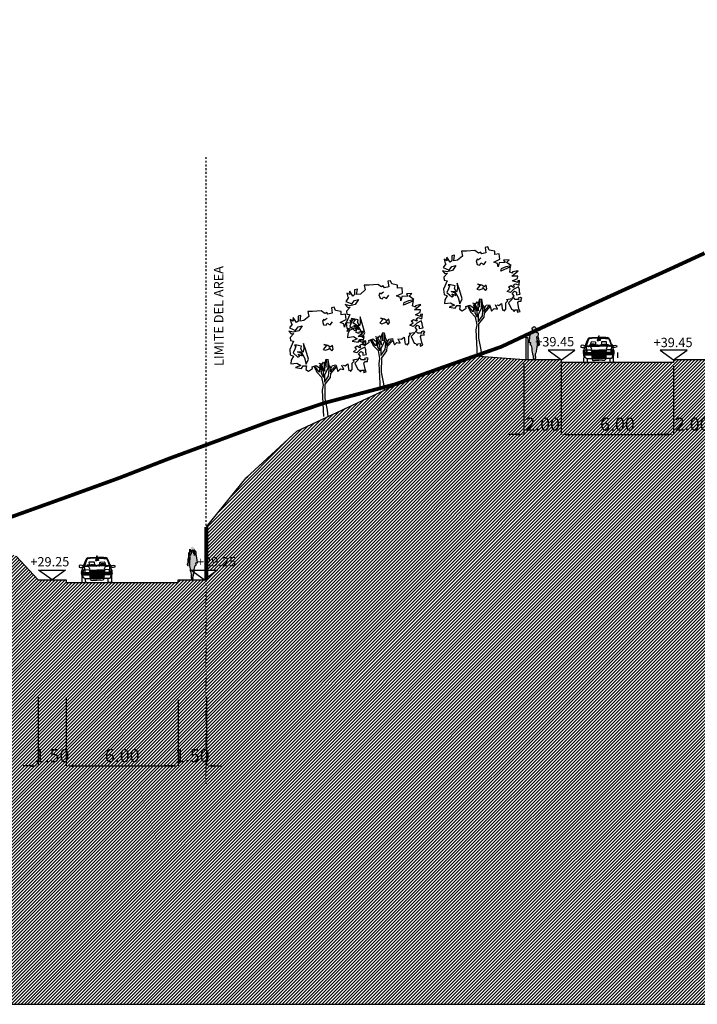
# Model space of a CAD drawing. Units: millimetres. Extents: x 552567 to 557839, y 4790570 to 4795287.
# Drawn here: x 556110 to 556147, y 4793451 to 4793504 of the extents above; entities that cross this region are included whole.
import ezdxf

# ---------------------------------------------------------------- set-up
doc = ezdxf.new("R2010")
doc.units = ezdxf.units.MM
doc.header["$LTSCALE"] = 0.001
doc.header["$MEASUREMENT"] = 0
doc.header["$PDMODE"] = 1
doc.header["$PDSIZE"] = -0.1
doc.linetypes.add('Secciones$0$DASHDOT', pattern=[1, 0.5, -0.25, 0, -0.25])
doc.layers.get('0').update_dxf_attribs({"linetype": 'CONTINUOUS'})
doc.layers.get('DEFPOINTS').update_dxf_attribs({"linetype": 'CONTINUOUS'})
for name, color, linetype in [('cajetin_1', 250, 'CONTINUOUS'), ('Secciones$0$--0TIERRA', 41, 'CONTINUOUS'), ('Secciones$0$-ARBOLES', 66, 'CONTINUOUS'), ('Secciones$0$0-CASAS', 20, 'CONTINUOUS'), ('Secciones$0$0-COPA', 66, 'CONTINUOUS'), ('Secciones$0$0-TRONCO', 7, 'CONTINUOUS'), ('Secciones$0$0-vial', 6, 'CONTINUOUS'), ('Secciones$0$00-COTAS-EXT1', 14, 'CONTINUOUS'), ('Secciones$0$00-sombra', 251, 'CONTINUOUS'), ('Secciones$0$0_TERRENO', 92, 'CONTINUOUS')]:
    doc.layers.add(name, color=color, linetype=linetype)
doc.layers.get('0').freeze()
doc.styles.add('Secciones$0$ISO50', font='ISO3098', dxfattribs={"height": 5})
doc.styles.add('Secciones$0$ROMANS9', font='ROMANS9.SHX', dxfattribs={"width": 0.85})
doc.dimstyles.new('Secciones$0$JAVIER', dxfattribs={"dimtxt": 0.7, "dimasz": 0.4, "dimexe": 0, "dimexo": 0, "dimgap": 0.2, "dimtad": 1, "dimzin": 0, "dimdsep": 46, "dimtxsty": 'Secciones$0$ROMANS9', "dimcen": 0.1, "dimclrd": 8, "dimclre": 8, "dimclrt": 8, "dimadec": 0, "dimazin": 0, "dimtfac": 1, "dimtix": 1, "dimtofl": 0, "dimtmove": 2, "dimatfit": 3, "dimfxl": 1, "dimtolj": 1, "dimtzin": 0, "dimarcsym": 0})

# ---------------------------------------------------------------- blocks, each defined once
blk = doc.blocks.new('Secciones$0$03120505')
for p, q in [((0, 145.6), (0, 141.6)), ((-3.8, 65), (-3.8, 63.1)), ((-3.8, 58), (-3.8, 56.1)), ((3.8, 65), (3.8, 63.1)), ((3.8, 58), (3.8, 56.1)), ((-79, 0), (-60.9, 0)), ((-37.4, 36.9), (0, 36.9)), ((-37.4, 36.4), (0, 36.4)), ((-37.4, 35), (0, 35)), ((-37.4, 34.3), (0, 34.3)), ((-36.7, 32.4), (0, 32.4)), ((-36.4, 31.7), (0, 31.7)), ((37.4, 36.9), (0, 36.9)), ((37.4, 36.4), (0, 36.4)), ((37.4, 35), (0, 35)), ((37.4, 34.3), (0, 34.3)), ((36.7, 32.4), (0, 32.4)), ((36.4, 31.7), (0, 31.7)), ((79, 0), (61, 0))]:
    blk.add_line(p, q)
for points in [[(-66.5, 21.6), (-67.4, 23.5), (-71.8, 26.3), (-77.7, 41.3), (-78.9, 43.4), (-78.6, 46.3), (-78.2, 48), (-79.1, 49.6), (-78.9, 50.9), (-78.4, 52.8), (-80.3, 58.6), (-79.1, 62.7), (-78.9, 66.6), (-77.9, 72.1), (-74.9, 79.1), (-74.4, 80.7), (-73.3, 84.4), (-67, 102.1), (-60.1, 120), (-54.5, 130.9), (-51.1, 133.2), (-47.2, 133.6), (-45.6, 133.2), (-37.3, 133.6), (-25.3, 134.5), (-10.8, 135), (-1.5, 135.1), (-1.3, 135.1)], [(0, 132.2), (-2, 132.2), (-9.8, 131.9), (-23.2, 131.5), (-36.6, 131.1), (-46.3, 130.2), (-52.2, 128.6), (-54.8, 126.3), (-60.4, 114.8), (-67.5, 94), (-68.9, 90.1), (-68.2, 87.8), (-66.6, 87.3), (-61.3, 88.2), (-57.2, 87.1), (-46.8, 87.8), (-31.6, 88.9), (-15, 88.9), (0, 88.6)], [(0, 130.2), (-2, 130.2), (-9.8, 130), (-36.5, 129.1), (-45.9, 128.2), (-51.3, 126.8), (-53.2, 125.1), (-58.6, 114), (-65.7, 93.4), (-66.8, 90), (-66.7, 89.4), (-66.5, 89.3), (-64.3, 89.7)], [(-39.2, 95.6), (-40.8, 97.7), (-41.7, 108.3), (-40.6, 110.3), (-37.8, 110.8), (-17.7, 111.5), (-15.4, 110.3), (-14.5, 107.8), (-14, 97.4), (-16.4, 95.3), (-17.7, 95.1)], [(0, 124.8), (-5.1, 124.8), (-8.7, 119.5), (-8, 118.4), (0, 118.4)], [(0, 129), (-1.4, 129), (-1.4, 126.7), (-0.9, 126.2), (-0.2, 122.5), (-0.2, 121.6), (0, 121.2)], [(0.1, 134.1), (-1.3, 134.1), (-1.3, 136.4), (-0.8, 136.9), (-0.1, 140.6), (-0.1, 141.5), (0, 141.6)], [(-0.1, 134.1), (1.3, 134.1), (1.3, 136.4), (0.8, 136.9), (0.1, 140.6), (0.1, 141.5), (0, 141.6)], [(0, 132.2), (2, 132.2), (9.9, 131.9), (23.2, 131.5), (36.6, 131.1), (46.3, 130.2), (52.3, 128.6), (54.8, 126.3), (60.4, 114.8), (67.5, 94), (68.9, 90.1), (68.3, 87.8), (66.6, 87.3), (61.4, 88.2), (57.2, 87.1), (55, 87.3)], [(0, 130.2), (2, 130.2), (9.8, 130), (36.5, 129.1), (45.9, 128.2), (51.3, 126.8), (53.3, 125.1), (58.6, 114), (65.7, 93.4), (66.9, 90), (66.7, 89.4), (66.5, 89.3), (64.3, 89.7)], [(0, 129), (1.4, 129), (1.4, 126.7), (0.9, 126.2), (0.2, 122.5), (0.2, 121.6), (0, 121.2)], [(0, 124.8), (5.1, 124.8), (8.8, 119.5), (8.1, 118.4), (0, 118.4)], [(66.5, 21.6), (67.4, 23.5), (71.8, 26.3), (77.8, 41.3), (78.9, 43.4), (78.7, 46.3), (78.2, 48), (79.1, 49.6), (78.9, 50.9), (78.5, 52.8), (80.3, 58.6), (79.1, 62.7), (78.9, 66.6), (78, 72.1), (74.9, 79.1), (74.5, 80.7), (73.3, 84.4), (67.1, 102.1), (60.1, 120), (54.6, 130.9), (51.1, 133.2), (47.2, 133.6), (45.6, 133.2), (37.3, 133.6), (25.3, 134.5), (10.8, 135), (1.6, 135.1), (1.3, 135.1)], [(16.7, 96), (15.7, 102.9), (15.9, 107.7), (17.3, 110), (19.9, 110), (38.5, 110.5), (40.3, 109.7), (42.4, 108.2), (44, 100.3), (43.4, 97)], [(-68.1, 99.2), (-68.9, 99.1), (-72.6, 91), (-77.5, 90.4), (-79.8, 91.8), (-86.9, 92.7), (-94.7, 91.5), (-95.9, 88.1), (-95.4, 83), (-88.5, 81.2), (-80.4, 81.2), (-78.4, 83.2), (-75.8, 83.5), (-73.8, 82.7)], [(-79, 36.9), (-80.3, 42), (-82.3, 48.5), (-80.5, 50.3), (-81.9, 54.2), (-81.8, 64.6), (-78.9, 66.4)], [(-79.8, 57), (-81.8, 64.6)], [(-78.4, 52.8), (0.2, 52.8)], [(-74.8, 52.8), (-71, 68.4), (-69.8, 69.6), (-65.7, 69.2), (-41.1, 67.9), (-38.8, 65.9), (0, 65.9)], [(-74.6, 53.5), (0.2, 53.5)], [(-67.6, 87.6), (-68.7, 83.2), (-68.3, 79.3), (-65.5, 68.9), (-65.5, 52.8)], [(-66.7, 87.4), (-67.8, 83.1), (-67.4, 79.5), (-64.6, 69), (-64.6, 52.8)], [(-64.3, 89.7), (-56.9, 90.1), (-44, 91), (-26.5, 91.2), (-14.1, 91.7), (-14, 91.7)], [(-50.7, 94.3), (-20.5, 95.2)], [(-45.2, 87.9), (-44.5, 85.5), (-39, 71.4)], [(-42, 68), (-37.6, 57.1), (-38, 53.5)], [(-38.5, 65), (-39.2, 64.7), (-38.5, 63.1)], [(-38.7, 63.1), (-3.8, 63.1)], [(-38.5, 65), (-3.8, 65)], [(-37.8, 61.5), (-3.8, 61.5)], [(-37.8, 61.5), (-36.9, 59.6)], [(-36.9, 59.6), (-3.8, 59.6)], [(-36.2, 58), (-3.8, 58)], [(-36.2, 58), (-35.3, 56.1)], [(-35.3, 56.1), (-3.8, 56.1)], [(-16.6, 94.6), (-10.2, 94.6), (-8.5, 93), (-8.4, 92.1)], [(-13.1, 86.3), (-12.5, 87.5)], [(-6.7, 91.5), (0, 91.4)], [(74.6, 53.5), (-0.2, 53.5)], [(78.5, 52.8), (-0.2, 52.8)], [(0.8, 91.4), (0, 91.4)], [(48.4, 87.7), (46.8, 87.8), (31.6, 88.9), (15, 88.9), (0, 88.6)], [(74.8, 52.8), (71.1, 68.4), (69.9, 69.6), (65.7, 69.2), (41.1, 67.9), (38.8, 65.9), (0, 65.9)], [(2.7, 58.3), (2.9, 60), (2.7, 61.9), (3.1, 63.3)], [(38.5, 65), (3.8, 65)], [(38.8, 63.1), (3.8, 63.1)], [(37.8, 61.5), (3.8, 61.5)], [(36.9, 59.6), (3.8, 59.6)], [(36.2, 58), (3.8, 58)], [(35.3, 56.1), (3.8, 56.1)], [(4.8, 92.6), (35.1, 93.4)], [(8.4, 91.3), (8.4, 91.2)], [(15.1, 94.6), (10.2, 94.6), (8.7, 93.2)], [(13.2, 86.3), (12.5, 87.5)], [(38.1, 91.1), (26.5, 91.2), (19.5, 91.5)], [(36.2, 58), (35.3, 56.1)], [(37.8, 61.5), (36.9, 59.6)], [(42, 68), (37.6, 57.1), (38, 53.5)], [(38.5, 65), (39.3, 64.7), (38.5, 63.1)], [(45.2, 87.9), (44.5, 85.5), (39, 71.4)], [(64.3, 89.7), (56.9, 90.1), (44.8, 90.9)], [(66.7, 87.4), (67.8, 83.1), (67.4, 79.5), (64.6, 69), (64.6, 52.8)], [(67.6, 87.6), (68.7, 83.2), (68.3, 79.3), (65.5, 68.9), (65.5, 52.8)], [(68.1, 99.2), (68.9, 99.1), (72.6, 91), (77.5, 90.4), (79.8, 91.8), (86.9, 92.7), (94.7, 91.5), (95.9, 88.1), (95.5, 83), (88.5, 81.2), (80.5, 81.2), (78.4, 83.2), (75.8, 83.5), (73.9, 82.7)], [(79, 36.9), (80.3, 42), (82.3, 48.5), (80.5, 50.3), (81.9, 54.2), (81.9, 64.6), (78.9, 66.4)], [(79.8, 57), (81.9, 64.6)], [(-79, 0), (-80.4, 1.4), (-81.5, 3), (-79.4, 5.3), (-78.9, 43.4)], [(-79, 50.1), (0, 50.1)], [(-78.6, 46.6), (0, 46.6)], [(-78.4, 48.3), (0, 48.3)], [(-77.6, 41), (0, 41)], [(-66.5, 21.6), (0, 21.6)], [(-60.9, 0), (-59.6, 1.4), (-58.4, 3), (-60.5, 5.3), (-60.7, 21.6)], [(0, 37.8), (-34, 38), (-37.2, 37.3), (-37.9, 35.7), (-37.5, 29.4), (-37, 27.1), (-34.7, 26.9), (0, 26.9)], [(-37.9, 35.7), (-36.1, 30.8), (-33.5, 29.4), (0, 29.4)], [(-37.5, 21.6), (-34.3, 16.5), (-33.3, 13.3), (-31.2, 12.2), (-22.5, 11.7), (-20.4, 13.3), (0, 13.3)], [(-23.8, 41), (-23.6, 44), (-23.2, 44.7), (-22.7, 44.9), (0, 44.9)], [(79, 50.1), (0, 50.1)], [(78.4, 48.3), (0, 48.3)], [(78.6, 46.6), (0, 46.6)], [(23.8, 41), (23.6, 44), (23.2, 44.7), (22.7, 44.9), (0, 44.9)], [(77.6, 41), (0, 41)], [(0, 37.8), (34, 38), (37.2, 37.3), (37.9, 35.7), (37.5, 29.4), (37, 27.1), (34.7, 26.9), (0, 26.9)], [(37.9, 35.7), (36.1, 30.8), (33.5, 29.4), (0, 29.4)], [(66.5, 21.6), (0, 21.6)], [(37.5, 21.6), (34.3, 16.5), (33.4, 13.3), (31.3, 12.2), (22.5, 11.7), (20.5, 13.3), (0, 13.3)], [(61, 0), (59.6, 1.4), (58.5, 3), (60.5, 5.3), (60.7, 21.6)], [(79, 0), (80.4, 1.4), (81.5, 3), (79.5, 5.3), (78.9, 43.4)]]:
    blk.add_lwpolyline(points)
for points in [[(-4.2, 88.4), (-19.6, 93.5), (-54.9, 92.8), (-54.4, 93.8), (-33.7, 97), (-25.6, 96.5), (-7.6, 91.8), (-1.6, 89.8), (0.2, 88.4)], [(-2.7, 63.3), (-0.8, 62.4), (-0.4, 62.6), (-0.5, 64.2), (1.5, 64.9), (2.4, 64), (2.7, 62.3), (1.9, 60), (2.7, 58.5), (3.3, 56.2), (3.1, 55.7), (1.9, 55.9), (1.7, 56.8), (0.6, 57.5), (-1, 56.6), (-1.5, 55.4), (-2.2, 56.4), (-2.2, 57.1), (-1.5, 56.8), (-0.1, 60), (-1.3, 60), (-2.7, 59.1), (-3.3, 59.9), (-2.4, 60.5), (-1.9, 62.4), (-3.3, 62.4), (-2.7, 63.7)], [(51.4, 86.7), (36, 91.8), (0.7, 91.1), (1.1, 92), (21.9, 95.2), (30, 94.7), (47.9, 90.1), (53.9, 88.1), (55.8, 86.7)]]:
    blk.add_lwpolyline(points, close=True)
for radius, start, end in [(22.9, 33.5456, 135.0339), (20.5, 37.1465, 124.6757)]:
    blk.add_arc((30.8, 77.9), radius, start, end)
blk = doc.blocks.new('Secciones$0$Arb002a')
at = {"layer": 'Secciones$0$0-COPA'}
for points in [[(194, 555), (215, 549), (244, 570), (251, 517), (254, 498), (269, 501), (274, 486), (292, 509), (292, 578), (312, 599), (297, 613), (356, 623), (354, 613), (319, 578), (350, 508), (367, 502), (378, 484), (391, 501), (419, 503), (413, 477), (442, 485), (431, 514), (417, 579), (428, 596), (456, 594), (453, 617), (463, 624), (447, 634), (424, 627), (431, 613), (390, 613), (379, 625), (363, 627), (366, 637), (380, 650), (359, 676), (383, 701), (403, 690), (403, 663), (445, 670), (437, 692), (436, 719), (426, 747), (377, 722), (340, 687), (304, 699), (338, 725), (318, 743), (344, 761), (372, 745), (384, 751), (370, 766), (392, 781), (432, 767), (438, 817), (419, 812), (417, 793), (363, 811), (415, 837), (419, 863), (353, 863), (421, 920), (363, 908), (362, 893), (333, 906), (342, 960), (236, 914), (243, 942), (294, 965), (347, 975), (297, 1009), (325, 1038), (267, 1033), (283, 1008), (218, 1005), (208, 961), (202, 996), (162, 1012), (226, 1042), (220, 1099), (173, 1094), (172, 1128), (112, 1140), (98, 1175), (69, 1169), (78, 1110), (32, 1099), (19, 1119), (-1, 1109), (-40, 1136), (-132, 1128), (-185, 1128), (-174, 1076), (-225, 1031), (-267, 1027), (-257, 1085), (-287, 1079), (-287, 1027), (-306, 1011), (-339, 1064), (-345, 1042), (-339, 1026), (-371, 1043), (-359, 998), (-353, 994), (-381, 953), (-317, 926), (-288, 965), (-245, 975), (-281, 921), (-339, 908), (-388, 919), (-361, 889), (-335, 892), (-373, 851), (-370, 818), (-337, 812), (-377, 723), (-371, 666), (-338, 651), (-361, 608), (-365, 568), (-301, 578), (-260, 552), (-315, 529), (-250, 518), (-232, 548), (-197, 547), (-204, 509), (-175, 490), (-133, 519), (-137, 537), (-94, 552), (-60, 527)], [(22, 1053), (-8, 1031), (-14, 1046), (-27, 1024), (-15, 988), (11, 981), (22, 1003), (55, 986), (80, 1020)], [(-66, 578), (-32, 567), (-16, 586), (1, 581), (13, 620), (30, 616), (42, 552), (65, 523), (81, 550), (116, 557), (123, 536), (138, 488), (165, 516), (200, 508), (179, 555)]]:
    blk.add_lwpolyline(points, dxfattribs=at)
for points in [[(-311, 758), (-324, 726), (-339, 688), (-289, 641), (-269, 652), (-288, 674), (-246, 655), (-253, 679), (-295, 697), (-256, 696), (-221, 634), (-203, 567), (-177, 619), (-205, 717), (-229, 787), (-227, 725), (-236, 692), (-257, 731), (-250, 758), (-302, 768), (-326, 770)], [(57, 746), (32, 764), (-12, 776), (17, 765), (-19, 724), (5, 714), (49, 730), (46, 739), (73, 707), (87, 727), (80, 765)]]:
    blk.add_lwpolyline(points, close=True, dxfattribs=at)
at = {"layer": 'Secciones$0$0-TRONCO'}
for points in [[(-121, 543), (-85, 478), (-37, 428), (-20, 343), (-30, 289), (-15, 5)], [(-112, 545), (-70, 487), (-55, 483), (-50, 546)], [(-44, 533), (-42, 468), (-20, 432), (-13, 432), (-16, 491), (-57, 559)], [(-48, 570), (-1, 491), (-7, 580)], [(29, 618), (29, 523), (-7, 448), (-7, 374), (39, 438), (49, 543)], [(124, 540), (58, 467), (55, 424), (-1, 351), (-2, 199), (23, 74), (29, 5)], [(2, 574), (13, 532), (16, 618)], [(62, 533), (55, 484), (108, 544)]]:
    blk.add_lwpolyline(points, dxfattribs=at)
blk = doc.blocks.new('*D113')
at = {"layer": 'DEFPOINTS', "color": 0}
for p in [(556111.285, 4793467.543), (556112.785, 4793467.543), (556112.785, 4793463.859)]:
    blk.add_point(p, dxfattribs=at)
at = {"layer": 'Secciones$0$00-COTAS-EXT1', "color": 8, "lineweight": -2}
for p, q in [((556111.285, 4793467.543), (556111.285, 4793463.859)), ((556112.785, 4793467.543), (556112.785, 4793463.859)), ((556110.885, 4793463.859), (556110.485, 4793463.859)), ((556113.185, 4793463.859), (556113.585, 4793463.859))]:
    blk.add_line(p, q, dxfattribs=at)
at = {"layer": 'Secciones$0$00-COTAS-EXT1', "color": 8}
for points in [[(556110.885, 4793463.925), (556110.885, 4793463.792), (556111.285, 4793463.859)], [(556113.185, 4793463.925), (556113.185, 4793463.792), (556112.785, 4793463.859)]]:
    blk.add_solid(points, dxfattribs=at)
at = {"layer": 'Secciones$0$00-COTAS-EXT1', "color": 8, "insert": (556112.035, 4793464.409), "char_height": 0.7, "attachment_point": 5, "style": 'Secciones$0$ROMANS9'}
blk.add_mtext('\\A1;1.50', dxfattribs=at)
blk = doc.blocks.new('*D114')
at = {"layer": 'DEFPOINTS', "color": 0}
for p in [(556112.785, 4793467.543), (556118.785, 4793467.393), (556118.785, 4793463.859)]:
    blk.add_point(p, dxfattribs=at)
at = {"layer": 'Secciones$0$00-COTAS-EXT1', "color": 8, "lineweight": -2}
for p, q in [((556112.785, 4793467.543), (556112.785, 4793463.859)), ((556118.785, 4793467.393), (556118.785, 4793463.859)), ((556113.185, 4793463.859), (556118.385, 4793463.859))]:
    blk.add_line(p, q, dxfattribs=at)
at = {"layer": 'Secciones$0$00-COTAS-EXT1', "color": 8}
for points in [[(556113.185, 4793463.925), (556113.185, 4793463.792), (556112.785, 4793463.859)], [(556118.385, 4793463.925), (556118.385, 4793463.792), (556118.785, 4793463.859)]]:
    blk.add_solid(points, dxfattribs=at)
at = {"layer": 'Secciones$0$00-COTAS-EXT1', "color": 8, "insert": (556115.785, 4793464.409), "char_height": 0.7, "attachment_point": 5, "style": 'Secciones$0$ROMANS9'}
blk.add_mtext('\\A1;6.00', dxfattribs=at)
blk = doc.blocks.new('*D115')
at = {"layer": 'DEFPOINTS', "color": 0}
for p in [(556120.285, 4793467.543), (556118.785, 4793467.393), (556120.285, 4793463.859)]:
    blk.add_point(p, dxfattribs=at)
at = {"layer": 'Secciones$0$00-COTAS-EXT1', "color": 8, "lineweight": -2}
for p, q in [((556120.285, 4793467.543), (556120.285, 4793463.859)), ((556118.785, 4793467.393), (556118.785, 4793463.859)), ((556118.385, 4793463.859), (556117.985, 4793463.859)), ((556120.685, 4793463.859), (556121.085, 4793463.859))]:
    blk.add_line(p, q, dxfattribs=at)
at = {"layer": 'Secciones$0$00-COTAS-EXT1', "color": 8}
for points in [[(556118.385, 4793463.925), (556118.385, 4793463.792), (556118.785, 4793463.859)], [(556120.685, 4793463.925), (556120.685, 4793463.792), (556120.285, 4793463.859)]]:
    blk.add_solid(points, dxfattribs=at)
at = {"layer": 'Secciones$0$00-COTAS-EXT1', "color": 8, "insert": (556119.535, 4793464.409), "char_height": 0.7, "attachment_point": 5, "style": 'Secciones$0$ROMANS9'}
blk.add_mtext('\\A1;1.50', dxfattribs=at)
blk = doc.blocks.new('*D116')
at = {"layer": 'DEFPOINTS', "color": 0}
for p in [(556137.269, 4793485.369), (556139.269, 4793485.369), (556139.269, 4793481.577)]:
    blk.add_point(p, dxfattribs=at)
at = {"layer": 'Secciones$0$00-COTAS-EXT1', "color": 8, "lineweight": -2}
for p, q in [((556137.269, 4793485.369), (556137.269, 4793481.577)), ((556139.269, 4793485.369), (556139.269, 4793481.577)), ((556136.869, 4793481.577), (556136.469, 4793481.577)), ((556139.669, 4793481.577), (556140.069, 4793481.577))]:
    blk.add_line(p, q, dxfattribs=at)
at = {"layer": 'Secciones$0$00-COTAS-EXT1', "color": 8}
for points in [[(556136.869, 4793481.644), (556136.869, 4793481.511), (556137.269, 4793481.577)], [(556139.669, 4793481.644), (556139.669, 4793481.511), (556139.269, 4793481.577)]]:
    blk.add_solid(points, dxfattribs=at)
at = {"layer": 'Secciones$0$00-COTAS-EXT1', "color": 8, "insert": (556138.269, 4793482.127), "char_height": 0.7, "attachment_point": 5, "style": 'Secciones$0$ROMANS9'}
blk.add_mtext('\\A1;2.00', dxfattribs=at)
blk = doc.blocks.new('*D117')
at = {"layer": 'DEFPOINTS', "color": 0}
for p in [(556139.269, 4793485.369), (556145.269, 4793485.219), (556145.269, 4793481.577)]:
    blk.add_point(p, dxfattribs=at)
at = {"layer": 'Secciones$0$00-COTAS-EXT1', "color": 8, "lineweight": -2}
for p, q in [((556139.269, 4793485.369), (556139.269, 4793481.577)), ((556145.269, 4793485.219), (556145.269, 4793481.577)), ((556139.669, 4793481.577), (556144.869, 4793481.577))]:
    blk.add_line(p, q, dxfattribs=at)
at = {"layer": 'Secciones$0$00-COTAS-EXT1', "color": 8}
for points in [[(556139.669, 4793481.644), (556139.669, 4793481.511), (556139.269, 4793481.577)], [(556144.869, 4793481.644), (556144.869, 4793481.511), (556145.269, 4793481.577)]]:
    blk.add_solid(points, dxfattribs=at)
at = {"layer": 'Secciones$0$00-COTAS-EXT1', "color": 8, "insert": (556142.269, 4793482.127), "char_height": 0.7, "attachment_point": 5, "style": 'Secciones$0$ROMANS9'}
blk.add_mtext('\\A1;6.00', dxfattribs=at)
blk = doc.blocks.new('*D118')
at = {"layer": 'DEFPOINTS', "color": 0}
for p in [(556145.269, 4793485.219), (556147.269, 4793485.219), (556147.269, 4793481.577)]:
    blk.add_point(p, dxfattribs=at)
at = {"layer": 'Secciones$0$00-COTAS-EXT1', "color": 8, "lineweight": -2}
for p, q in [((556145.269, 4793485.219), (556145.269, 4793481.577)), ((556147.269, 4793485.219), (556147.269, 4793481.577)), ((556144.869, 4793481.577), (556144.469, 4793481.577)), ((556147.669, 4793481.577), (556148.069, 4793481.577))]:
    blk.add_line(p, q, dxfattribs=at)
at = {"layer": 'Secciones$0$00-COTAS-EXT1', "color": 8}
for points in [[(556144.869, 4793481.644), (556144.869, 4793481.511), (556145.269, 4793481.577)], [(556147.669, 4793481.644), (556147.669, 4793481.511), (556147.269, 4793481.577)]]:
    blk.add_solid(points, dxfattribs=at)
at = {"layer": 'Secciones$0$00-COTAS-EXT1', "color": 8, "insert": (556146.269, 4793482.127), "char_height": 0.7, "attachment_point": 5, "style": 'Secciones$0$ROMANS9'}
blk.add_mtext('\\A1;2.00', dxfattribs=at)
blk = doc.blocks.new('Secciones')
for points in [[(556137.979, 4793486.455), (556137.979, 4793486.405), (556137.971, 4793486.337), (556137.975, 4793486.315), (556137.972, 4793486.302), (556137.967, 4793486.297), (556137.965, 4793486.299), (556137.956, 4793486.238), (556137.935, 4793486.131), (556137.93, 4793486.032), (556137.925, 4793486.003), (556137.902, 4793485.941), (556137.877, 4793485.865), (556137.872, 4793485.837), (556137.871, 4793485.814), (556137.873, 4793485.811), (556137.877, 4793485.797), (556137.877, 4793485.757), (556137.878, 4793485.742), (556137.88, 4793485.739), (556137.884, 4793485.731), (556137.884, 4793485.7), (556137.89, 4793485.651), (556137.879, 4793485.647), (556137.865, 4793485.646), (556137.866, 4793485.631), (556137.87, 4793485.628), (556137.872, 4793485.615), (556137.88, 4793485.586), (556137.883, 4793485.572), (556137.873, 4793485.565), (556137.851, 4793485.564), (556137.823, 4793485.562), (556137.801, 4793485.564), (556137.795, 4793485.578), (556137.795, 4793485.592), (556137.791, 4793485.623), (556137.786, 4793485.644), (556137.786, 4793485.666), (556137.786, 4793485.669), (556137.789, 4793485.674), (556137.777, 4793485.755), (556137.763, 4793485.803), (556137.74, 4793485.894), (556137.723, 4793485.97), (556137.715, 4793486.04), (556137.717, 4793486.117), (556137.713, 4793486.18), (556137.675, 4793486.328), (556137.658, 4793486.334), (556137.635, 4793486.34), (556137.623, 4793486.348), (556137.615, 4793486.361), (556137.63, 4793486.474), (556137.543, 4793486.476), (556137.567, 4793486.603), (556137.59, 4793486.735), (556137.611, 4793486.915), (556137.615, 4793487.01), (556137.619, 4793487.029), (556137.638, 4793487.071), (556137.639, 4793487.079), (556137.652, 4793487.093), (556137.66, 4793487.095), (556137.675, 4793487.105), (556137.699, 4793487.113), (556137.718, 4793487.113), (556137.731, 4793487.11), (556137.749, 4793487.099), (556137.757, 4793487.087), (556137.766, 4793487.078), (556137.777, 4793487.084), (556137.781, 4793487.096), (556137.777, 4793487.098), (556137.769, 4793487.098), (556137.757, 4793487.099), (556137.752, 4793487.103), (556137.752, 4793487.11), (556137.751, 4793487.116), (556137.745, 4793487.134), (556137.741, 4793487.145), (556137.731, 4793487.162), (556137.728, 4793487.179), (556137.719, 4793487.185), (556137.71, 4793487.195), (556137.705, 4793487.209), (556137.703, 4793487.226), (556137.703, 4793487.243), (556137.708, 4793487.26), (556137.72, 4793487.274), (556137.721, 4793487.281), (556137.729, 4793487.284), (556137.74, 4793487.287), (556137.745, 4793487.295), (556137.771, 4793487.317), (556137.799, 4793487.333), (556137.817, 4793487.338), (556137.834, 4793487.337), (556137.854, 4793487.324), (556137.888, 4793487.294), (556137.909, 4793487.266), (556137.918, 4793487.245), (556137.923, 4793487.218), (556137.927, 4793487.214), (556137.933, 4793487.208), (556137.939, 4793487.202), (556137.942, 4793487.203), (556137.945, 4793487.203), (556137.949, 4793487.198), (556137.949, 4793487.191), (556137.947, 4793487.185), (556137.944, 4793487.175), (556137.945, 4793487.164), (556137.941, 4793487.157), (556137.93, 4793487.142), (556137.924, 4793487.136), (556137.921, 4793487.133), (556137.916, 4793487.121), (556137.909, 4793487.117), (556137.897, 4793487.115), (556137.886, 4793487.117), (556137.882, 4793487.116), (556137.889, 4793487.08), (556137.895, 4793487.074), (556137.923, 4793487.051), (556137.946, 4793487.04), (556137.966, 4793487.031), (556137.991, 4793487.021), (556138.009, 4793487.006), (556138.017, 4793487), (556138.023, 4793486.988), (556138.025, 4793486.959), (556138.026, 4793486.922), (556138.024, 4793486.88), (556138.019, 4793486.845), (556138.033, 4793486.731), (556138.038, 4793486.714), (556138.047, 4793486.696), (556138.054, 4793486.662), (556138.061, 4793486.574), (556138.068, 4793486.477), (556138.081, 4793486.433), (556138.093, 4793486.401), (556138.096, 4793486.379), (556138.088, 4793486.357), (556138.081, 4793486.347), (556138.063, 4793486.332), (556138.053, 4793486.322), (556138.042, 4793486.319), (556138.037, 4793486.323), (556138.037, 4793486.33), (556138.043, 4793486.338), (556138.054, 4793486.351), (556138.062, 4793486.357), (556138.056, 4793486.363), (556138.054, 4793486.381), (556138.046, 4793486.402), (556138.037, 4793486.425), (556138.04, 4793486.44), (556138.039, 4793486.461), (556138.031, 4793486.493), (556138.007, 4793486.555), (556137.986, 4793486.616), (556137.974, 4793486.665), (556137.97, 4793486.689), (556137.971, 4793486.714), (556137.966, 4793486.746), (556137.953, 4793486.811), (556137.95, 4793486.743), (556137.954, 4793486.698), (556137.964, 4793486.643), (556137.973, 4793486.574)], [(556119.379, 4793474.703), (556119.379, 4793474.653), (556119.387, 4793474.584), (556119.383, 4793474.563), (556119.386, 4793474.55), (556119.391, 4793474.545), (556119.393, 4793474.547), (556119.402, 4793474.485), (556119.423, 4793474.379), (556119.428, 4793474.28), (556119.433, 4793474.25), (556119.456, 4793474.189), (556119.481, 4793474.113), (556119.486, 4793474.084), (556119.488, 4793474.062), (556119.485, 4793474.059), (556119.481, 4793474.044), (556119.481, 4793474.004), (556119.48, 4793473.989), (556119.478, 4793473.987), (556119.474, 4793473.979), (556119.474, 4793473.948), (556119.468, 4793473.898), (556119.479, 4793473.894), (556119.493, 4793473.894), (556119.492, 4793473.879), (556119.488, 4793473.875), (556119.486, 4793473.863), (556119.478, 4793473.833), (556119.475, 4793473.819), (556119.485, 4793473.813), (556119.507, 4793473.811), (556119.535, 4793473.809), (556119.557, 4793473.811), (556119.563, 4793473.825), (556119.563, 4793473.839), (556119.567, 4793473.871), (556119.572, 4793473.891), (556119.572, 4793473.913), (556119.572, 4793473.917), (556119.569, 4793473.921), (556119.581, 4793474.003), (556119.595, 4793474.051), (556119.618, 4793474.141), (556119.635, 4793474.217), (556119.643, 4793474.287), (556119.641, 4793474.364), (556119.645, 4793474.428), (556119.683, 4793474.575), (556119.7, 4793474.581), (556119.723, 4793474.587), (556119.735, 4793474.596), (556119.743, 4793474.609), (556119.728, 4793474.722), (556119.815, 4793474.724), (556119.791, 4793474.85), (556119.768, 4793474.983), (556119.747, 4793475.162), (556119.743, 4793475.257), (556119.739, 4793475.276), (556119.72, 4793475.319), (556119.719, 4793475.326), (556119.706, 4793475.34), (556119.698, 4793475.342), (556119.683, 4793475.352), (556119.659, 4793475.36), (556119.64, 4793475.361), (556119.627, 4793475.357), (556119.609, 4793475.346), (556119.601, 4793475.335), (556119.592, 4793475.326), (556119.581, 4793475.332), (556119.577, 4793475.344), (556119.581, 4793475.346), (556119.589, 4793475.346), (556119.601, 4793475.346), (556119.606, 4793475.351), (556119.606, 4793475.357), (556119.607, 4793475.364), (556119.613, 4793475.382), (556119.617, 4793475.392), (556119.627, 4793475.409), (556119.63, 4793475.426), (556119.639, 4793475.432), (556119.648, 4793475.443), (556119.653, 4793475.457), (556119.655, 4793475.474), (556119.655, 4793475.49), (556119.65, 4793475.507), (556119.638, 4793475.521), (556119.637, 4793475.529), (556119.629, 4793475.532), (556119.618, 4793475.535), (556119.613, 4793475.543), (556119.588, 4793475.565), (556119.559, 4793475.58), (556119.541, 4793475.586), (556119.524, 4793475.584), (556119.504, 4793475.572), (556119.47, 4793475.542), (556119.449, 4793475.513), (556119.44, 4793475.493), (556119.435, 4793475.466), (556119.431, 4793475.461), (556119.425, 4793475.455), (556119.419, 4793475.449), (556119.416, 4793475.451), (556119.413, 4793475.451), (556119.409, 4793475.446), (556119.409, 4793475.438), (556119.411, 4793475.432), (556119.414, 4793475.423), (556119.413, 4793475.411), (556119.417, 4793475.405), (556119.428, 4793475.39), (556119.434, 4793475.384), (556119.437, 4793475.38), (556119.442, 4793475.369), (556119.449, 4793475.365), (556119.461, 4793475.362), (556119.472, 4793475.365), (556119.476, 4793475.364), (556119.469, 4793475.327), (556119.463, 4793475.322), (556119.435, 4793475.299), (556119.412, 4793475.288), (556119.392, 4793475.278), (556119.367, 4793475.268), (556119.349, 4793475.253), (556119.341, 4793475.247), (556119.335, 4793475.236), (556119.333, 4793475.207), (556119.332, 4793475.169), (556119.334, 4793475.128), (556119.339, 4793475.093), (556119.325, 4793474.978), (556119.32, 4793474.961), (556119.311, 4793474.944), (556119.304, 4793474.909), (556119.297, 4793474.821), (556119.29, 4793474.724), (556119.277, 4793474.68), (556119.265, 4793474.648), (556119.262, 4793474.627), (556119.27, 4793474.604), (556119.277, 4793474.595), (556119.295, 4793474.579), (556119.305, 4793474.57), (556119.316, 4793474.567), (556119.321, 4793474.57), (556119.321, 4793474.577), (556119.315, 4793474.586), (556119.304, 4793474.598), (556119.296, 4793474.604), (556119.302, 4793474.61), (556119.304, 4793474.628), (556119.312, 4793474.65), (556119.321, 4793474.672), (556119.318, 4793474.688), (556119.319, 4793474.709), (556119.327, 4793474.741), (556119.351, 4793474.802), (556119.372, 4793474.863), (556119.384, 4793474.913), (556119.388, 4793474.936), (556119.387, 4793474.961), (556119.392, 4793474.993), (556119.405, 4793475.058), (556119.408, 4793474.991), (556119.404, 4793474.946), (556119.394, 4793474.89), (556119.385, 4793474.821)]]:
    blk.add_hatch(color=252).paths.add_polyline_path(points)
at = {"layer": 'Secciones$0$--0TIERRA'}
h = blk.add_hatch(dxfattribs=at)
h.set_pattern_fill('ANSI31', color=256, style=0)
h.set_pattern_definition([(45, (0, 0), (-0.0883883476483, 0.0883883476483), [])])
h.paths.add_polyline_path([(556120.174, 4793473.809), (556120.17, 4793473.806), (556120.165, 4793473.809), (556118.785, 4793473.809), (556118.785, 4793473.659), (556112.785, 4793473.659), (556112.785, 4793473.809), (556112.035, 4793473.809), (556112.031, 4793473.806), (556112.026, 4793473.809), (556111.285, 4793473.809), (556110.12, 4793475.078), (556107.346, 4793476.265), (556104.648, 4793475.265), (556101.881, 4793474.265), (556100.217, 4793473.265), (556097.821, 4793472.265), (556094.442, 4793470.259), (556093.183, 4793470.259), (556093.179, 4793470.256), (556093.175, 4793470.259), (556092.442, 4793470.259), (556092.442, 4793470.109), (556089.658, 4793470.109), (556086.913, 4793469.265), (556083.89, 4793468.265), (556081.442, 4793467.411), (556081.442, 4793465.259), (556081.442, 4793465.259), (556081.442, 4793462.259), (556067.855, 4793462.259), (556066.246, 4793461.829), (556061.938, 4793460.224), (556059.775, 4793459.07), (556055.961, 4793458.722), (556053.048, 4793458.278), (556050.241, 4793456.421), (556048.637, 4793455.876), (556048.637, 4793451.12), (556179.78, 4793451.12), (556179.78, 4793503.744), (556176.665, 4793502.871), (556162.644, 4793488.21), (556162.28, 4793488.565), (556162.28, 4793485.565), (556147.28, 4793485.565), (556145.274, 4793485.565), (556145.274, 4793485.565), (556145.274, 4793485.415), (556139.274, 4793485.415), (556139.274, 4793485.565), (556137.879, 4793485.565), (556137.759, 4793485.558), (556137.76, 4793485.565), (556137.274, 4793485.565), (556134.638, 4793485.765), (556130.812, 4793484.411), (556125.13, 4793481.76), (556122.416, 4793479.255), (556120.285, 4793476.639), (556120.285, 4793474.317), (556120.886, 4793474.317), (556120.285, 4793473.888), (556120.285, 4793473.809)])
h.paths.add_polyline_path([(556071.384, 4793459.592), (556074, 4793459.592), (556074, 4793458.542), (556071.384, 4793458.542)], flags=24)
h.paths.add_polyline_path([(556081.86, 4793459.592), (556084.024, 4793459.592), (556084.024, 4793458.542), (556081.86, 4793458.542)], flags=24)
h.paths.add_polyline_path([(556087.36, 4793459.592), (556089.524, 4793459.592), (556089.524, 4793458.542), (556087.36, 4793458.542)], flags=24)
h.paths.add_polyline_path([(556092.36, 4793459.592), (556094.524, 4793459.592), (556094.524, 4793458.542), (556092.36, 4793458.542)], flags=24)
h.paths.add_polyline_path([(556111.01, 4793464.934), (556113.06, 4793464.934), (556113.06, 4793463.884), (556111.01, 4793463.884)], flags=24)
h.paths.add_polyline_path([(556114.703, 4793464.934), (556116.867, 4793464.934), (556116.867, 4793463.884), (556114.703, 4793463.884)], flags=24)
h.paths.add_polyline_path([(556118.51, 4793464.934), (556120.56, 4793464.934), (556120.56, 4793463.884), (556118.51, 4793463.884)], flags=24)
h.paths.add_polyline_path([(556137.187, 4793482.652), (556139.35, 4793482.652), (556139.35, 4793481.602), (556137.187, 4793481.602)], flags=24)
h.paths.add_polyline_path([(556141.187, 4793482.652), (556143.35, 4793482.652), (556143.35, 4793481.602), (556141.187, 4793481.602)], flags=24)
h.paths.add_polyline_path([(556145.187, 4793482.652), (556147.35, 4793482.652), (556147.35, 4793481.602), (556145.187, 4793481.602)], flags=24)
h.paths.add_polyline_path([(556151.958, 4793482.652), (556154.575, 4793482.652), (556154.575, 4793481.602), (556151.958, 4793481.602)], flags=24)
h.paths.add_polyline_path([(556119.668, 4793474.394), (556122.537, 4793474.406), (556122.534, 4793475.156), (556119.665, 4793475.144)], flags=25)
at = {"color": 252}
for points in [[(556137.59, 4793486.735), (556137.611, 4793486.915), (556137.615, 4793487.01), (556137.619, 4793487.029), (556137.638, 4793487.071), (556137.639, 4793487.079), (556137.652, 4793487.093), (556137.66, 4793487.095), (556137.675, 4793487.105), (556137.699, 4793487.113), (556137.718, 4793487.113), (556137.731, 4793487.11), (556137.749, 4793487.099), (556137.757, 4793487.087), (556137.766, 4793487.078), (556137.777, 4793487.084), (556137.781, 4793487.096), (556137.777, 4793487.098), (556137.769, 4793487.098), (556137.757, 4793487.099), (556137.752, 4793487.103), (556137.752, 4793487.11), (556137.751, 4793487.116), (556137.745, 4793487.134), (556137.741, 4793487.145), (556137.731, 4793487.162), (556137.728, 4793487.179), (556137.719, 4793487.185), (556137.71, 4793487.195), (556137.705, 4793487.209), (556137.703, 4793487.226), (556137.703, 4793487.243), (556137.708, 4793487.26), (556137.72, 4793487.274), (556137.721, 4793487.281), (556137.729, 4793487.284), (556137.74, 4793487.287), (556137.745, 4793487.295), (556137.771, 4793487.317), (556137.799, 4793487.333), (556137.817, 4793487.338), (556137.834, 4793487.337), (556137.854, 4793487.324), (556137.888, 4793487.294), (556137.909, 4793487.266), (556137.918, 4793487.245), (556137.923, 4793487.218), (556137.927, 4793487.214), (556137.933, 4793487.208), (556137.939, 4793487.202), (556137.942, 4793487.203), (556137.945, 4793487.203), (556137.949, 4793487.198), (556137.949, 4793487.191), (556137.947, 4793487.185), (556137.944, 4793487.175), (556137.945, 4793487.164), (556137.941, 4793487.157), (556137.93, 4793487.142), (556137.924, 4793487.136), (556137.921, 4793487.133), (556137.916, 4793487.121), (556137.909, 4793487.117), (556137.897, 4793487.115), (556137.886, 4793487.117), (556137.882, 4793487.116), (556137.889, 4793487.08), (556137.895, 4793487.074), (556137.923, 4793487.051), (556137.946, 4793487.04), (556137.966, 4793487.031), (556137.991, 4793487.021), (556138.009, 4793487.006), (556138.017, 4793487), (556138.023, 4793486.988), (556138.025, 4793486.959), (556138.026, 4793486.922), (556138.024, 4793486.88), (556138.019, 4793486.845), (556138.033, 4793486.731), (556138.038, 4793486.714), (556138.047, 4793486.696), (556138.054, 4793486.662), (556138.061, 4793486.574), (556138.068, 4793486.477), (556138.081, 4793486.433), (556138.093, 4793486.401), (556138.096, 4793486.379), (556138.088, 4793486.357), (556138.081, 4793486.347), (556138.063, 4793486.332), (556138.053, 4793486.322), (556138.042, 4793486.319), (556138.037, 4793486.323), (556138.037, 4793486.33), (556138.043, 4793486.338), (556138.054, 4793486.351), (556138.062, 4793486.357), (556138.056, 4793486.363), (556138.054, 4793486.381), (556138.046, 4793486.402), (556138.037, 4793486.425), (556138.04, 4793486.44), (556138.039, 4793486.461), (556138.031, 4793486.493), (556138.007, 4793486.555), (556137.986, 4793486.616), (556137.974, 4793486.665), (556137.97, 4793486.689), (556137.971, 4793486.714), (556137.966, 4793486.746), (556137.953, 4793486.811), (556137.95, 4793486.743), (556137.954, 4793486.698), (556137.964, 4793486.643), (556137.973, 4793486.574), (556137.979, 4793486.455), (556137.979, 4793486.405), (556137.971, 4793486.337), (556137.975, 4793486.315), (556137.972, 4793486.302), (556137.967, 4793486.297), (556137.965, 4793486.299), (556137.956, 4793486.238), (556137.935, 4793486.131), (556137.93, 4793486.032), (556137.925, 4793486.003), (556137.902, 4793485.941), (556137.877, 4793485.865), (556137.872, 4793485.837), (556137.871, 4793485.814), (556137.873, 4793485.811), (556137.877, 4793485.797), (556137.877, 4793485.757), (556137.878, 4793485.742), (556137.88, 4793485.739), (556137.884, 4793485.731), (556137.884, 4793485.7), (556137.89, 4793485.651), (556137.879, 4793485.647), (556137.865, 4793485.646), (556137.866, 4793485.631), (556137.87, 4793485.628), (556137.872, 4793485.615), (556137.88, 4793485.586), (556137.883, 4793485.572), (556137.873, 4793485.565), (556137.851, 4793485.564), (556137.823, 4793485.562), (556137.801, 4793485.564), (556137.795, 4793485.578), (556137.795, 4793485.592), (556137.791, 4793485.623), (556137.786, 4793485.644), (556137.786, 4793485.666), (556137.786, 4793485.669), (556137.789, 4793485.674), (556137.777, 4793485.755), (556137.763, 4793485.803), (556137.74, 4793485.894), (556137.723, 4793485.97), (556137.715, 4793486.04), (556137.717, 4793486.117), (556137.713, 4793486.18), (556137.675, 4793486.328), (556137.658, 4793486.334), (556137.635, 4793486.34), (556137.623, 4793486.348), (556137.615, 4793486.361), (556137.63, 4793486.474), (556137.543, 4793486.476), (556137.567, 4793486.603)], [(556119.768, 4793474.983), (556119.747, 4793475.162), (556119.743, 4793475.257), (556119.739, 4793475.276), (556119.72, 4793475.319), (556119.719, 4793475.326), (556119.706, 4793475.34), (556119.698, 4793475.342), (556119.683, 4793475.352), (556119.659, 4793475.36), (556119.64, 4793475.361), (556119.627, 4793475.357), (556119.609, 4793475.346), (556119.601, 4793475.335), (556119.592, 4793475.326), (556119.581, 4793475.332), (556119.577, 4793475.344), (556119.581, 4793475.346), (556119.589, 4793475.346), (556119.601, 4793475.346), (556119.606, 4793475.351), (556119.606, 4793475.357), (556119.607, 4793475.364), (556119.613, 4793475.382), (556119.617, 4793475.392), (556119.627, 4793475.409), (556119.63, 4793475.426), (556119.639, 4793475.432), (556119.648, 4793475.099), (556119.653, 4793475.113), (556119.655, 4793475.13), (556119.655, 4793475.146), (556119.65, 4793475.163), (556119.638, 4793475.177), (556119.637, 4793475.185), (556119.629, 4793475.188), (556119.618, 4793475.191), (556119.613, 4793475.199), (556119.588, 4793475.365), (556119.559, 4793475.38), (556119.541, 4793475.386), (556119.524, 4793475.384), (556119.504, 4793475.372), (556119.47, 4793475.198), (556119.449, 4793475.169), (556119.44, 4793475.149), (556119.435, 4793475.122), (556119.431, 4793475.117), (556119.425, 4793475.111), (556119.419, 4793475.105), (556119.416, 4793475.107), (556119.413, 4793475.107), (556119.409, 4793475.102), (556119.409, 4793475.438), (556119.411, 4793475.432), (556119.414, 4793475.423), (556119.413, 4793475.411), (556119.417, 4793475.405), (556119.428, 4793475.39), (556119.434, 4793475.384), (556119.437, 4793475.38), (556119.442, 4793475.369), (556119.449, 4793475.365), (556119.461, 4793475.362), (556119.472, 4793475.365), (556119.476, 4793475.364), (556119.469, 4793475.327), (556119.463, 4793475.322), (556119.435, 4793475.299), (556119.412, 4793475.288), (556119.392, 4793475.278), (556119.367, 4793475.268), (556119.349, 4793475.253), (556119.341, 4793475.247), (556119.335, 4793475.236), (556119.333, 4793475.207), (556119.332, 4793475.169), (556119.334, 4793475.128), (556119.339, 4793475.093), (556119.325, 4793474.978), (556119.32, 4793474.961), (556119.311, 4793474.944), (556119.304, 4793474.909), (556119.297, 4793474.821), (556119.29, 4793474.724), (556119.277, 4793474.68), (556119.265, 4793474.648), (556119.262, 4793474.627), (556119.27, 4793474.604), (556119.277, 4793474.595), (556119.295, 4793474.579), (556119.305, 4793474.57), (556119.316, 4793474.567), (556119.321, 4793474.57), (556119.321, 4793474.577), (556119.315, 4793474.586), (556119.304, 4793474.598), (556119.296, 4793474.604), (556119.302, 4793474.61), (556119.304, 4793474.628), (556119.312, 4793474.65), (556119.321, 4793474.672), (556119.318, 4793474.688), (556119.319, 4793474.709), (556119.327, 4793474.741), (556119.351, 4793474.802), (556119.372, 4793474.863), (556119.384, 4793474.913), (556119.388, 4793474.936), (556119.387, 4793474.961), (556119.392, 4793474.993), (556119.405, 4793475.058), (556119.408, 4793474.991), (556119.404, 4793474.946), (556119.394, 4793474.89), (556119.385, 4793474.821), (556119.379, 4793474.703), (556119.379, 4793474.653), (556119.387, 4793474.584), (556119.383, 4793474.563), (556119.386, 4793474.55), (556119.391, 4793474.545), (556119.393, 4793474.547), (556119.402, 4793474.485), (556119.423, 4793474.379), (556119.428, 4793474.28), (556119.433, 4793474.25), (556119.456, 4793474.189), (556119.481, 4793474.113), (556119.486, 4793474.084), (556119.488, 4793474.062), (556119.485, 4793474.059), (556119.481, 4793474.044), (556119.481, 4793474.004), (556119.48, 4793473.989), (556119.478, 4793473.987), (556119.474, 4793473.979), (556119.474, 4793473.948), (556119.468, 4793473.898), (556119.479, 4793473.894), (556119.493, 4793473.894), (556119.492, 4793473.879), (556119.488, 4793473.875), (556119.486, 4793473.863), (556119.478, 4793473.833), (556119.475, 4793473.819), (556119.485, 4793473.813), (556119.507, 4793473.811), (556119.535, 4793473.809), (556119.557, 4793473.811), (556119.563, 4793473.825), (556119.563, 4793473.839), (556119.567, 4793473.871), (556119.572, 4793473.891), (556119.572, 4793473.913), (556119.572, 4793473.917), (556119.569, 4793473.921), (556119.581, 4793474.003), (556119.595, 4793474.051), (556119.618, 4793474.141), (556119.635, 4793474.217), (556119.643, 4793474.287), (556119.641, 4793474.364), (556119.645, 4793474.428), (556119.683, 4793474.575), (556119.7, 4793474.581), (556119.723, 4793474.587), (556119.735, 4793474.596), (556119.743, 4793474.609), (556119.728, 4793474.722), (556119.815, 4793474.724), (556119.791, 4793474.85)]]:
    blk.add_lwpolyline(points, close=True, dxfattribs=at)
at = {"layer": 'Secciones$0$--0TIERRA'}
blk.add_line((556048.637, 4793451.12), (556179.78, 4793451.12), dxfattribs=at)
at = {"layer": 'Secciones$0$0-CASAS', "linetype": 'Secciones$0$DASHDOT'}
blk.add_line((556120.274, 4793462.904), (556120.274, 4793496.478), dxfattribs=at)
at = {"layer": 'Secciones$0$0-CASAS'}
for p, q in [((556130.812, 4793484.411), (556134.638, 4793485.765)), ((556137.274, 4793485.565), (556134.638, 4793485.765)), ((556139.274, 4793485.565), (556137.274, 4793485.565)), ((556139.274, 4793485.415), (556139.274, 4793485.565)), ((556145.274, 4793485.415), (556139.274, 4793485.415)), ((556147.274, 4793485.565), (556145.274, 4793485.565)), ((556145.274, 4793485.565), (556145.274, 4793485.415)), ((556125.13, 4793481.76), (556130.812, 4793484.411)), ((556122.416, 4793479.255), (556125.13, 4793481.76)), ((556120.285, 4793476.639), (556122.416, 4793479.255)), ((556110.12, 4793475.078), (556111.285, 4793473.809)), ((556111.285, 4793473.809), (556112.785, 4793473.809)), ((556112.785, 4793473.809), (556112.785, 4793473.659)), ((556112.785, 4793473.659), (556118.785, 4793473.659)), ((556118.785, 4793473.659), (556118.785, 4793473.809)), ((556118.785, 4793473.809), (556120.285, 4793473.809))]:
    blk.add_line(p, q, dxfattribs=at)
for points in [[(556139.991, 4793486.076), (556138.557, 4793486.076), (556139.274, 4793485.565)], [(556145.991, 4793486.076), (556144.558, 4793486.076), (556145.274, 4793485.565)], [(556111.314, 4793474.317), (556112.747, 4793474.317), (556112.031, 4793473.806)], [(556119.453, 4793474.317), (556120.886, 4793474.317), (556120.17, 4793473.806)]]:
    blk.add_lwpolyline(points, close=True, dxfattribs=at)
at = {"layer": 'Secciones$0$0-CASAS', "const_width": 0.2}
blk.add_lwpolyline([(556120.285, 4793473.809), (556120.285, 4793476.639)], dxfattribs=at)
at = {"layer": 'Secciones$0$0-vial'}
for p, q in [((556137.374, 4793486.765), (556137.474, 4793486.765)), ((556137.374, 4793486.765), (556137.374, 4793485.565)), ((556137.474, 4793486.765), (556137.474, 4793485.565))]:
    blk.add_line(p, q, dxfattribs=at)
at = {"layer": 'Secciones$0$0_TERRENO', "color": 1, "linetype": 'Continuous'}
blk.add_line((556142.274, 4793485.954), (556142.274, 4793485.665), dxfattribs=at)
at = {"layer": 'Secciones$0$0_TERRENO', "linetype": 'Secciones$0$DASHDOT', "const_width": 0.2}
for points in [[(556140.329, 4793488.26), (556142.533, 4793489.265), (556144.753, 4793490.265), (556146.932, 4793491.265)], [(556133.215, 4793485.265), (556136.061, 4793486.265), (556138.188, 4793487.265), (556140.329, 4793488.26)], [(556112.905, 4793478.265), (556115.66, 4793479.265), (556118.233, 4793480.265), (556120.95, 4793481.265), (556123.649, 4793482.265), (556126.603, 4793483.261), (556130.373, 4793484.255), (556133.215, 4793485.265)], [(556112.905, 4793478.265), (556110.12, 4793477.265), (556107.346, 4793476.265), (556104.648, 4793475.265), (556101.881, 4793474.265), (556100.217, 4793473.265), (556097.821, 4793472.265), (556093.776, 4793471.265), (556090.166, 4793470.265), (556086.913, 4793469.265), (556083.89, 4793468.265), (556081.025, 4793467.265), (556077.919, 4793466.265), (556074.92, 4793465.265), (556074.162, 4793464.265), (556072.144, 4793463.265)]]:
    blk.add_lwpolyline(points, dxfattribs=at)
at = {"layer": 'Secciones$0$-ARBOLES', "xscale": 0.005000000004656613, "yscale": 0.004999999888241291, "zscale": 0.005}
for p in [(556134.85, 4793485.728), (556129.652, 4793483.919), (556126.631, 4793482.504)]:
    blk.add_blockref('Secciones$0$Arb002a', p, dxfattribs=at)
at = {"layer": 'Secciones$0$00-sombra', "yscale": 0.01, "zscale": 0.01}
for p, xscale in [((556141.272, 4793485.415), -0.01), ((556114.436, 4793473.659), 0.01)]:
    blk.add_blockref('Secciones$0$03120505', p, dxfattribs=dict(at, xscale=xscale))
at = {"layer": 'Secciones$0$0-CASAS', "style": 'Secciones$0$ISO50'}
for s, rotation, p in [('LIMITE DEL AREA', 90.2297, (556121.209, 4793485.234)), ('+39.45', 0.2297, (556137.876, 4793486.279)), ('+39.45', 0.2297, (556144.206, 4793486.239)), ('+29.25', 0.2297, (556110.875, 4793474.52)), ('+29.25', 0.2297, (556119.793, 4793474.52))]:
    blk.add_text(s, height=0.5, rotation=rotation, dxfattribs=at).set_placement(p)
at = {"layer": 'Secciones$0$00-COTAS-EXT1'}
for base, p1, p2, picture, middle in [((556139.269, 4793481.577), (556137.269, 4793485.369), (556139.269, 4793485.369), '*D116', (556138.269, 4793482.127)), ((556145.269, 4793481.577), (556139.269, 4793485.369), (556145.269, 4793485.219), '*D117', (556142.269, 4793482.127)), ((556147.269, 4793481.577), (556145.269, 4793485.219), (556147.269, 4793485.219), '*D118', (556146.269, 4793482.127)), ((556112.785, 4793463.859), (556111.285, 4793467.543), (556112.785, 4793467.543), '*D113', (556112.035, 4793464.409)), ((556118.785, 4793463.859), (556112.785, 4793467.543), (556118.785, 4793467.393), '*D114', (556115.785, 4793464.409)), ((556120.285, 4793463.859), (556118.785, 4793467.393), (556120.285, 4793467.543), '*D115', (556119.535, 4793464.409))]:
    dim = blk.add_linear_dim(base=base, p1=p1, p2=p2, dimstyle='Secciones$0$JAVIER', dxfattribs=at)
    dim.commit()
    dim.dimension.update_dxf_attribs({"geometry": picture, "text_midpoint": middle})

msp = doc.modelspace()

# ---------------------------------------------------------------- block references
at = {"layer": 'cajetin_1'}
msp.add_blockref('Secciones', (0, 0), dxfattribs=at)

doc.saveas('drawing.dxf')
